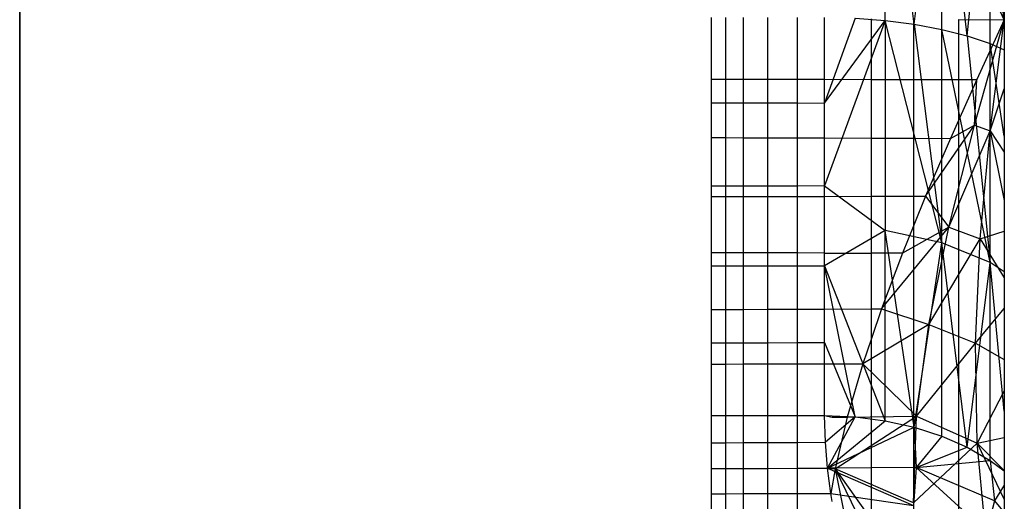
# Model space of a CAD drawing. Units: millimetres. Extents: x 46178 to 55066, y 24450 to 31759.
# Drawn here: x 51483 to 51486, y 25991 to 25993 of the extents above; entities that cross this region are included whole.
import ezdxf

# ---------------------------------------------------------------- set-up
doc = ezdxf.new("R2010")
doc.units = ezdxf.units.MM

msp = doc.modelspace()

# ---------------------------------------------------------------- linework, layer by layer
for p, q in [((51482.9361, 25949.8), (51482.9361, 26051.8)), ((51482.9361, 26049.8), (51482.9361, 25949.8)), ((51482.9361, 25950.1615), (51482.9361, 26039.4385)), ((51486.3, 25996.7176), (51486.3, 25992.8824)), ((51485.8932, 25992.8804), (51485.8932, 25993.647)), ((51485.9923, 25992.8675), (51485.8932, 25993.647)), ((51485.8932, 25992.8804), (51485.8932, 25993.647)), ((51485.9923, 25992.8675), (51485.8932, 25993.647)), ((51485.9923, 25992.8675), (51486.0861, 25993.6287)), ((51485.9923, 25992.8675), (51486.0861, 25993.6287)), ((51486.0861, 25992.8498), (51486.0861, 25993.6287)), ((51486.1731, 25992.8276), (51486.0861, 25993.6287)), ((51486.0861, 25992.8498), (51486.0861, 25993.6287)), ((51486.1731, 25992.8276), (51486.0861, 25993.6287)), ((51486.1731, 25992.8276), (51486.2518, 25993.5995)), ((51486.1731, 25992.8276), (51486.2518, 25993.5995)), ((51486.2518, 25992.8013), (51486.2518, 25993.5995)), ((51486.2518, 25992.8013), (51486.2518, 25993.5995)), ((51486.3, 25992.8824), (51486.2518, 25993.2676)), ((51486.3, 25992.8824), (51486.2518, 25993.2676)), ((51486.3, 25992.8824), (51486.2526, 25992.9855)), ((51485.3, 25992.6804), (51485.3, 25992.8908)), ((51485.3489, 25992.6803), (51485.3489, 25992.8908)), ((51485.409, 25992.6802), (51485.409, 25992.8908)), ((51485.491, 25992.8908), (51485.491, 25992.6801)), ((51485.5929, 25992.6799), (51485.5929, 25992.8908)), ((51485.6861, 25992.6797), (51485.6861, 25992.8908)), ((51485.7905, 25992.8882), (51485.6861, 25992.5985)), ((51485.7905, 25992.8882), (51485.6861, 25992.5985)), ((51485.6861, 25992.5985), (51485.8932, 25992.8804)), ((51485.8932, 25992.8804), (51485.6861, 25992.3152)), ((51485.6861, 25992.5985), (51485.8932, 25992.8804)), ((51485.8932, 25992.8804), (51485.6861, 25992.3152)), ((51485.7905, 25992.8882), (51485.8932, 25992.8804)), ((51485.7905, 25992.8882), (51485.8932, 25992.8804)), ((51485.846, 25992.6794), (51485.846, 25992.8862)), ((51485.8932, 25992.8804), (51485.9923, 25992.8675)), ((51485.8932, 25992.8804), (51485.8932, 25992.163)), ((51486.0861, 25992.1211), (51485.8932, 25992.8804)), ((51485.8932, 25992.8804), (51485.9923, 25992.8675)), ((51485.8932, 25992.8804), (51485.8932, 25992.163)), ((51486.0861, 25992.1211), (51485.8932, 25992.8804)), ((51485.991, 25992.6791), (51485.991, 25992.885)), ((51486.1435, 25992.8837), (51486.1435, 25992.6789)), ((51486.1435, 25992.8837), (51486.3, 25992.8824)), ((51486.1979, 25992.5229), (51486.3, 25992.8824)), ((51486.1979, 25992.5229), (51486.3, 25992.8824)), ((51486.3, 25992.8824), (51486.2061, 25992.6788)), ((51486.2519, 25992.5036), (51486.3, 25992.8824)), ((51486.2519, 25992.5036), (51486.3, 25992.8824)), ((51486.3, 25992.8824), (51486.3, 25990.1824)), ((51485.9923, 25992.8675), (51486.0861, 25992.8498)), ((51485.9923, 25992.8675), (51486.0861, 25992.1211)), ((51485.9923, 25992.8675), (51486.0861, 25992.8498)), ((51485.9923, 25992.8675), (51486.0861, 25992.1211)), ((51486.0861, 25992.8498), (51486.1731, 25992.8276)), ((51486.0861, 25992.1211), (51486.0861, 25992.8498)), ((51486.2518, 25992.0544), (51486.0861, 25992.8498)), ((51486.0861, 25992.8498), (51486.1731, 25992.8276)), ((51486.0861, 25992.1211), (51486.0861, 25992.8498)), ((51486.2518, 25992.0544), (51486.0861, 25992.8498)), ((51486.1731, 25992.8276), (51486.2518, 25992.8013)), ((51486.1731, 25992.8276), (51486.2518, 25992.0544)), ((51486.1731, 25992.8276), (51486.2518, 25992.8013)), ((51486.1731, 25992.8276), (51486.2518, 25992.0544)), ((51486.2518, 25992.8013), (51486.3, 25992.7803)), ((51486.2518, 25992.0544), (51486.2518, 25992.8013)), ((51486.3, 25992.4853), (51486.2518, 25992.8013)), ((51486.2518, 25992.8013), (51486.3, 25992.7803)), ((51486.2518, 25992.0544), (51486.2518, 25992.8013)), ((51486.3, 25992.4853), (51486.2518, 25992.8013)), ((51485.3, 25992.6804), (51485.3489, 25992.6803)), ((51485.3, 25992.5995), (51485.3, 25992.6804)), ((51485.3489, 25992.6803), (51485.409, 25992.6802)), ((51485.3489, 25992.5994), (51485.3489, 25992.6803)), ((51485.409, 25992.6802), (51485.491, 25992.6801)), ((51485.409, 25992.5992), (51485.409, 25992.6802)), ((51485.491, 25992.6801), (51485.5929, 25992.6799)), ((51485.491, 25992.6801), (51485.491, 25992.599)), ((51485.5929, 25992.6799), (51485.6861, 25992.6797)), ((51485.5929, 25992.5987), (51485.5929, 25992.6799)), ((51485.6861, 25992.5985), (51485.6861, 25992.6797)), ((51485.6861, 25992.6797), (51485.846, 25992.6794)), ((51485.846, 25992.6794), (51485.991, 25992.6791)), ((51485.846, 25992.4785), (51485.846, 25992.6794)), ((51485.991, 25992.478), (51485.991, 25992.6791)), ((51485.991, 25992.6791), (51486.1435, 25992.6789)), ((51486.1435, 25992.6789), (51486.1435, 25992.5393)), ((51486.1435, 25992.6789), (51486.2061, 25992.6788)), ((51486.2061, 25992.6788), (51486.1435, 25992.5393)), ((51486.1979, 25992.5229), (51486.2061, 25992.6788)), ((51486.1979, 25992.5229), (51486.2061, 25992.6788)), ((51486.2519, 25992.5036), (51486.3, 25992.6465)), ((51486.2519, 25992.5036), (51486.3, 25992.6465)), ((51485.3, 25992.5995), (51485.3489, 25992.5994)), ((51485.3, 25992.4805), (51485.3, 25992.5995)), ((51485.3489, 25992.5994), (51485.409, 25992.5992)), ((51485.3489, 25992.4803), (51485.3489, 25992.5994)), ((51485.409, 25992.5992), (51485.491, 25992.599)), ((51485.409, 25992.4801), (51485.409, 25992.5992)), ((51485.491, 25992.599), (51485.5929, 25992.5987)), ((51485.491, 25992.599), (51485.491, 25992.4798)), ((51485.5929, 25992.5987), (51485.6861, 25992.5985)), ((51485.5929, 25992.4794), (51485.5929, 25992.5987)), ((51485.6861, 25992.4791), (51485.6861, 25992.5985)), ((51486.0309, 25992.2801), (51486.1979, 25992.5229)), ((51486.0309, 25992.2801), (51486.1979, 25992.5229)), ((51486.11, 25992.1749), (51486.1979, 25992.5229)), ((51486.11, 25992.1749), (51486.1979, 25992.5229)), ((51486.1435, 25992.5393), (51486.1158, 25992.4775)), ((51486.1158, 25992.4775), (51486.1979, 25992.5229)), ((51486.1158, 25992.4775), (51486.1979, 25992.5229)), ((51486.1435, 25992.5393), (51486.1435, 25990.3403)), ((51486.1979, 25992.5229), (51486.2519, 25992.5036)), ((51486.1979, 25992.5229), (51486.2519, 25992.5036)), ((51485.3, 25992.4805), (51485.3489, 25992.4803)), ((51485.3, 25992.3147), (51485.3, 25992.4805)), ((51485.3489, 25992.4803), (51485.409, 25992.4801)), ((51485.3489, 25992.3148), (51485.3489, 25992.4803)), ((51485.409, 25992.4801), (51485.491, 25992.4798)), ((51485.409, 25992.3149), (51485.409, 25992.4801)), ((51485.491, 25992.4798), (51485.5929, 25992.4794)), ((51485.491, 25992.4798), (51485.491, 25992.315)), ((51485.5929, 25992.4794), (51485.6861, 25992.4791)), ((51485.5929, 25992.3151), (51485.5929, 25992.4794)), ((51485.6861, 25992.3152), (51485.6861, 25992.4791)), ((51485.6861, 25992.4791), (51485.846, 25992.4785)), ((51485.846, 25992.4785), (51485.991, 25992.478)), ((51485.846, 25992.2799), (51485.846, 25992.4785)), ((51485.991, 25992.28), (51485.991, 25992.478)), ((51485.991, 25992.478), (51486.1158, 25992.4775)), ((51486.1158, 25992.4775), (51486.0309, 25992.2801)), ((51486.11, 25992.1749), (51486.2519, 25992.5036)), ((51486.11, 25992.1749), (51486.2519, 25992.5036)), ((51486.2174, 25992.1345), (51486.2519, 25992.5036)), ((51486.2174, 25992.1345), (51486.2519, 25992.5036)), ((51486.2519, 25992.5036), (51486.3, 25992.2654)), ((51486.2519, 25992.5036), (51486.3, 25992.4311)), ((51486.2519, 25992.5036), (51486.3, 25992.2654)), ((51486.2519, 25992.5036), (51486.3, 25992.4311)), ((51485.3489, 25992.3148), (51485.3, 25992.3147)), ((51485.3, 25992.2794), (51485.3, 25992.3147)), ((51485.409, 25992.3149), (51485.3489, 25992.3148)), ((51485.3489, 25992.2795), (51485.3489, 25992.3148)), ((51485.491, 25992.315), (51485.409, 25992.3149)), ((51485.409, 25992.2795), (51485.409, 25992.3149)), ((51485.5929, 25992.3151), (51485.491, 25992.315)), ((51485.491, 25992.315), (51485.491, 25992.2796)), ((51485.6861, 25992.3152), (51485.5929, 25992.3151)), ((51485.5929, 25992.2797), (51485.5929, 25992.3151)), ((51485.6861, 25992.2797), (51485.6861, 25992.3152)), ((51485.6861, 25992.3152), (51485.8932, 25992.163)), ((51485.6861, 25992.3152), (51485.8932, 25992.163)), ((51485.3, 25992.2794), (51485.3489, 25992.2795)), ((51485.3, 25992.0867), (51485.3, 25992.2794)), ((51485.3489, 25992.2795), (51485.409, 25992.2795)), ((51485.3489, 25992.0866), (51485.3489, 25992.2795)), ((51485.409, 25992.2795), (51485.491, 25992.2796)), ((51485.409, 25992.0866), (51485.409, 25992.2795)), ((51485.491, 25992.2796), (51485.5929, 25992.2797)), ((51485.491, 25992.2796), (51485.491, 25992.0865)), ((51485.5929, 25992.2797), (51485.6861, 25992.2797)), ((51485.5929, 25992.0864), (51485.5929, 25992.2797)), ((51485.6861, 25992.2797), (51485.846, 25992.2799)), ((51485.6861, 25992.0863), (51485.6861, 25992.2797)), ((51485.846, 25992.2799), (51485.991, 25992.28)), ((51485.846, 25992.0862), (51485.846, 25992.2799)), ((51486.0309, 25992.2801), (51485.991, 25992.1818)), ((51485.991, 25992.28), (51486.0309, 25992.2801)), ((51485.991, 25992.1818), (51485.991, 25992.28)), ((51486.0309, 25992.2801), (51486.11, 25992.1749)), ((51486.0309, 25992.2801), (51486.11, 25992.1749)), ((51485.8802, 25991.8953), (51486.11, 25992.1749)), ((51485.8802, 25991.8953), (51486.11, 25992.1749)), ((51485.991, 25992.1818), (51485.952, 25992.0861)), ((51486.11, 25992.1749), (51485.952, 25992.0861)), ((51486.11, 25992.1749), (51485.952, 25992.0861)), ((51485.9907, 25990.5398), (51485.991, 25992.1818)), ((51486.0419, 25991.8425), (51486.11, 25992.1749)), ((51486.0419, 25991.8425), (51486.11, 25992.1749)), ((51486.11, 25992.1749), (51486.2174, 25992.1345)), ((51486.11, 25992.1749), (51486.2174, 25992.1345)), ((51485.8932, 25992.163), (51485.6861, 25992.0421)), ((51485.8932, 25992.163), (51485.6861, 25992.0421)), ((51485.8932, 25991.5134), (51485.8932, 25992.163)), ((51485.9923, 25991.4914), (51485.8932, 25992.163)), ((51486.0861, 25992.1211), (51485.8932, 25992.163)), ((51485.8932, 25991.5134), (51485.8932, 25992.163)), ((51485.9923, 25991.4914), (51485.8932, 25992.163)), ((51486.0861, 25992.1211), (51485.8932, 25992.163)), ((51486.2174, 25992.1345), (51486.3, 25992.1606)), ((51486.2174, 25992.1345), (51486.3, 25992.1606)), ((51485.9923, 25991.4914), (51486.0861, 25992.1211)), ((51485.9923, 25991.4914), (51486.0861, 25992.1211)), ((51486.0419, 25991.8425), (51486.2174, 25992.1345)), ((51486.0419, 25991.8425), (51486.2174, 25992.1345)), ((51486.0861, 25991.4611), (51486.0861, 25992.1211)), ((51486.1731, 25991.4231), (51486.0861, 25992.1211)), ((51486.2518, 25992.0544), (51486.0861, 25992.1211)), ((51486.0861, 25991.4611), (51486.0861, 25992.1211)), ((51486.1731, 25991.4231), (51486.0861, 25992.1211)), ((51486.2518, 25992.0544), (51486.0861, 25992.1211)), ((51486.201, 25991.7782), (51486.2174, 25992.1345)), ((51486.201, 25991.7782), (51486.2174, 25992.1345)), ((51486.2174, 25992.1345), (51486.3, 25992.0016)), ((51486.2174, 25992.1345), (51486.3, 25992.0016)), ((51485.3489, 25992.0866), (51485.3, 25992.0867)), ((51485.3, 25992.0427), (51485.3, 25992.0867)), ((51485.409, 25992.0866), (51485.3489, 25992.0866)), ((51485.3489, 25992.0426), (51485.3489, 25992.0866)), ((51485.491, 25992.0865), (51485.409, 25992.0866)), ((51485.409, 25992.0425), (51485.409, 25992.0866)), ((51485.5929, 25992.0864), (51485.491, 25992.0865)), ((51485.491, 25992.0865), (51485.491, 25992.0424)), ((51485.6861, 25992.0863), (51485.5929, 25992.0864)), ((51485.5929, 25992.0423), (51485.5929, 25992.0864)), ((51485.6861, 25992.0421), (51485.6861, 25992.0863)), ((51485.6861, 25992.0863), (51485.846, 25992.0862)), ((51485.952, 25992.0861), (51485.846, 25992.0862)), ((51485.846, 25991.8952), (51485.846, 25992.0862)), ((51485.952, 25992.0861), (51485.8802, 25991.8953)), ((51485.3, 25992.0427), (51485.3489, 25992.0426)), ((51485.3, 25991.8935), (51485.3, 25992.0427)), ((51485.3489, 25992.0426), (51485.409, 25992.0425)), ((51485.3489, 25991.8936), (51485.3489, 25992.0426)), ((51485.409, 25992.0425), (51485.491, 25992.0424)), ((51485.409, 25991.8938), (51485.409, 25992.0425)), ((51485.491, 25992.0424), (51485.5929, 25992.0423)), ((51485.491, 25992.0424), (51485.491, 25991.8941)), ((51485.5929, 25992.0423), (51485.6861, 25992.0421)), ((51485.5929, 25991.8944), (51485.5929, 25992.0423)), ((51485.6861, 25991.8947), (51485.6861, 25992.0421)), ((51485.7905, 25991.5267), (51485.6861, 25992.0421)), ((51485.6861, 25992.0421), (51485.8932, 25991.5134)), ((51485.7905, 25991.5267), (51485.6861, 25992.0421)), ((51485.6861, 25992.0421), (51485.8932, 25991.5134)), ((51486.1731, 25991.4231), (51486.2518, 25992.0544)), ((51486.1731, 25991.4231), (51486.2518, 25992.0544)), ((51486.2518, 25991.378), (51486.2518, 25992.0544)), ((51486.3, 25991.5462), (51486.2518, 25992.0544)), ((51486.3, 25992.0215), (51486.2518, 25992.0544)), ((51486.2518, 25991.378), (51486.2518, 25992.0544)), ((51486.3, 25991.5462), (51486.2518, 25992.0544)), ((51486.3, 25992.0215), (51486.2518, 25992.0544)), ((51485.3, 25991.8935), (51485.3489, 25991.8936)), ((51485.3, 25991.7797), (51485.3, 25991.8935)), ((51485.3489, 25991.8936), (51485.409, 25991.8938)), ((51485.3489, 25991.7798), (51485.3489, 25991.8936)), ((51485.409, 25991.8938), (51485.491, 25991.8941)), ((51485.409, 25991.7799), (51485.409, 25991.8938)), ((51485.491, 25991.8941), (51485.5929, 25991.8944)), ((51485.491, 25991.8941), (51485.491, 25991.78)), ((51485.5929, 25991.8944), (51485.6861, 25991.8947)), ((51485.5929, 25991.7803), (51485.5929, 25991.8944)), ((51485.6861, 25991.8947), (51485.846, 25991.8952)), ((51485.6861, 25991.7804), (51485.6861, 25991.8947)), ((51485.8802, 25991.8953), (51485.846, 25991.7944)), ((51485.846, 25991.8952), (51485.8802, 25991.8953)), ((51485.846, 25991.7944), (51485.846, 25991.8952)), ((51485.8802, 25991.8953), (51486.0419, 25991.8425)), ((51485.8802, 25991.8953), (51486.0419, 25991.8425)), ((51486.201, 25991.7782), (51486.3, 25991.8969)), ((51486.201, 25991.7782), (51486.3, 25991.8969)), ((51486.0419, 25991.8425), (51485.8166, 25991.7079)), ((51486.0419, 25991.8425), (51485.8166, 25991.7079)), ((51485.9996, 25991.5286), (51486.0419, 25991.8425)), ((51485.9996, 25991.5286), (51486.0419, 25991.8425)), ((51486.0419, 25991.8425), (51486.201, 25991.7782)), ((51486.0419, 25991.8425), (51486.201, 25991.7782)), ((51485.3, 25991.7797), (51485.3489, 25991.7798)), ((51485.3, 25991.7071), (51485.3, 25991.7797)), ((51485.3489, 25991.7798), (51485.409, 25991.7799)), ((51485.3489, 25991.7072), (51485.3489, 25991.7798)), ((51485.409, 25991.7799), (51485.491, 25991.78)), ((51485.409, 25991.7073), (51485.409, 25991.7799)), ((51485.491, 25991.78), (51485.5929, 25991.7803)), ((51485.491, 25991.78), (51485.491, 25991.7074)), ((51485.5929, 25991.7803), (51485.6861, 25991.7804)), ((51485.5929, 25991.7075), (51485.5929, 25991.7803)), ((51485.6861, 25991.7077), (51485.6861, 25991.7804)), ((51485.6861, 25991.7804), (51485.7905, 25991.5267)), ((51485.6861, 25991.7804), (51485.7905, 25991.5267)), ((51485.846, 25991.7944), (51485.8166, 25991.7079)), ((51485.8473, 25990.7992), (51485.846, 25991.7944)), ((51485.9996, 25991.5286), (51486.201, 25991.7782)), ((51485.9996, 25991.5286), (51486.201, 25991.7782)), ((51486.2068, 25991.4369), (51486.201, 25991.7782)), ((51486.201, 25991.7782), (51486.3, 25991.7226)), ((51486.2068, 25991.4369), (51486.201, 25991.7782)), ((51486.201, 25991.7782), (51486.3, 25991.7226)), ((51485.3, 25991.7071), (51485.3489, 25991.7072)), ((51485.3, 25991.5313), (51485.3, 25991.7071)), ((51485.3489, 25991.7072), (51485.409, 25991.7073)), ((51485.3489, 25991.5312), (51485.3489, 25991.7072)), ((51485.409, 25991.7073), (51485.491, 25991.7074)), ((51485.409, 25991.5312), (51485.409, 25991.7073)), ((51485.491, 25991.7074), (51485.5929, 25991.7075)), ((51485.491, 25991.7074), (51485.491, 25991.5312)), ((51485.5929, 25991.7075), (51485.6861, 25991.7077)), ((51485.5929, 25991.5312), (51485.5929, 25991.7075)), ((51485.6861, 25991.7077), (51485.8166, 25991.7079)), ((51485.6861, 25991.5312), (51485.6861, 25991.7077)), ((51485.8166, 25991.7079), (51485.7634, 25991.5253)), ((51485.9996, 25991.5286), (51485.8166, 25991.7079)), ((51485.9996, 25991.5286), (51485.8166, 25991.7079)), ((51486.3, 25991.6153), (51486.2068, 25991.4369)), ((51486.3, 25991.6153), (51486.2068, 25991.4369)), ((51485.3, 25991.5313), (51485.3489, 25991.5312)), ((51485.3, 25991.4384), (51485.3, 25991.5313)), ((51485.3489, 25991.5312), (51485.409, 25991.5312)), ((51485.3489, 25991.4386), (51485.3489, 25991.5312)), ((51485.409, 25991.5312), (51485.491, 25991.5312)), ((51485.409, 25991.4388), (51485.409, 25991.5312)), ((51485.491, 25991.5312), (51485.5929, 25991.5312)), ((51485.491, 25991.5312), (51485.491, 25991.4391)), ((51485.5929, 25991.5312), (51485.6861, 25991.5312)), ((51485.5929, 25991.4395), (51485.5929, 25991.5312)), ((51485.6886, 25991.4399), (51485.6861, 25991.5312)), ((51485.6861, 25991.5312), (51485.7122, 25991.526)), ((51485.6861, 25991.5312), (51485.7905, 25991.5267)), ((51485.6861, 25991.5312), (51485.7905, 25991.5267)), ((51485.7905, 25991.5267), (51485.6886, 25991.4399)), ((51485.7905, 25991.5267), (51485.6886, 25991.4399)), ((51485.6957, 25991.3513), (51485.7905, 25991.5267)), ((51485.6957, 25991.3513), (51485.7905, 25991.5267)), ((51485.6957, 25991.3513), (51485.8932, 25991.5134)), ((51485.6957, 25991.3513), (51485.8932, 25991.5134)), ((51485.7122, 25991.526), (51485.7634, 25991.5253)), ((51485.7224, 25991.3493), (51485.9996, 25991.5286)), ((51485.7224, 25991.3493), (51485.9996, 25991.5286)), ((51485.7634, 25991.5253), (51485.7224, 25991.3493)), ((51485.7634, 25991.5253), (51485.9996, 25991.5286)), ((51485.7634, 25991.5253), (51485.9996, 25991.5286)), ((51485.7905, 25991.5267), (51485.8932, 25991.5134)), ((51485.7905, 25991.5267), (51485.8932, 25991.5134)), ((51485.8932, 25991.5134), (51485.9923, 25991.4914)), ((51485.8932, 25991.5134), (51485.9923, 25991.4914)), ((51485.9892, 25991.2335), (51485.9996, 25991.5286)), ((51485.9892, 25991.2335), (51485.9996, 25991.5286)), ((51485.9996, 25991.5286), (51486.2068, 25991.4369)), ((51485.9996, 25991.5286), (51486.2068, 25991.4369)), ((51485.6957, 25991.3513), (51485.9923, 25991.4914)), ((51485.6957, 25991.3513), (51485.9923, 25991.4914)), ((51485.9923, 25991.4914), (51486.0861, 25991.4611)), ((51485.9923, 25991.4914), (51485.9985, 25991.3536)), ((51485.9923, 25991.4914), (51486.0861, 25991.4611)), ((51485.9923, 25991.4914), (51485.9985, 25991.3536)), ((51485.3, 25991.4384), (51485.3489, 25991.4386)), ((51485.3, 25991.35), (51485.3, 25991.4384)), ((51485.3489, 25991.4386), (51485.409, 25991.4388)), ((51485.3489, 25991.3502), (51485.3489, 25991.4386)), ((51485.409, 25991.4388), (51485.491, 25991.4391)), ((51485.409, 25991.3504), (51485.409, 25991.4388)), ((51485.491, 25991.4391), (51485.5929, 25991.4395)), ((51485.491, 25991.4391), (51485.491, 25991.3506)), ((51485.5929, 25991.4395), (51485.6886, 25991.4399)), ((51485.5929, 25991.351), (51485.5929, 25991.4395)), ((51485.6957, 25991.3513), (51485.6886, 25991.4399)), ((51485.9892, 25991.2335), (51486.2068, 25991.4369)), ((51485.9892, 25991.2335), (51486.2068, 25991.4369)), ((51486.0861, 25991.4611), (51485.9985, 25991.3536)), ((51486.0861, 25991.4611), (51485.9985, 25991.3536)), ((51486.0861, 25991.4611), (51486.1731, 25991.4231)), ((51486.0861, 25991.4611), (51486.1731, 25991.4231)), ((51486.2068, 25991.4369), (51486.3, 25991.456)), ((51486.2068, 25991.4369), (51486.3, 25991.456)), ((51486.2392, 25991.1088), (51486.2068, 25991.4369)), ((51486.2068, 25991.4369), (51486.3, 25991.245)), ((51486.2068, 25991.4369), (51486.3, 25991.3436)), ((51486.2392, 25991.1088), (51486.2068, 25991.4369)), ((51486.2068, 25991.4369), (51486.3, 25991.245)), ((51486.2068, 25991.4369), (51486.3, 25991.3436)), ((51485.9985, 25991.3536), (51486.1731, 25991.4231)), ((51485.9985, 25991.3536), (51486.1731, 25991.4231)), ((51486.1731, 25991.4231), (51486.2518, 25991.378)), ((51486.1731, 25991.4231), (51486.2518, 25991.378)), ((51485.9985, 25991.3536), (51486.2518, 25991.378)), ((51485.9985, 25991.3536), (51486.2518, 25991.378)), ((51486.2518, 25991.378), (51486.3, 25991.3421)), ((51486.2518, 25991.378), (51486.2669, 25991.2395)), ((51486.2518, 25991.378), (51486.3, 25991.3421)), ((51486.2518, 25991.378), (51486.2669, 25991.2395)), ((51485.3, 25991.35), (51485.3489, 25991.3502)), ((51485.3, 25991.2643), (51485.3, 25991.35)), ((51485.3489, 25991.3502), (51485.409, 25991.3504)), ((51485.3489, 25991.2644), (51485.3489, 25991.3502)), ((51485.409, 25991.3504), (51485.491, 25991.3506)), ((51485.409, 25991.2645), (51485.409, 25991.3504)), ((51485.491, 25991.3506), (51485.5929, 25991.351)), ((51485.491, 25991.3506), (51485.491, 25991.2647)), ((51485.5929, 25991.351), (51485.6957, 25991.3513)), ((51485.5929, 25991.265), (51485.5929, 25991.351)), ((51485.9985, 25991.3536), (51485.6957, 25991.3513)), ((51485.9985, 25991.3536), (51485.6957, 25991.3513)), ((51485.7071, 25991.2652), (51485.6957, 25991.3513)), ((51485.6957, 25991.3513), (51485.7224, 25991.3493)), ((51485.6957, 25991.3513), (51485.9892, 25991.2243)), ((51485.6957, 25991.3513), (51485.9892, 25991.2243)), ((51485.7224, 25991.3493), (51485.7071, 25991.2652)), ((51485.9892, 25991.2335), (51485.7224, 25991.3493)), ((51485.7224, 25991.3493), (51485.7905, 25991.0114)), ((51485.7224, 25991.3493), (51485.8932, 25990.9959)), ((51485.7224, 25991.3493), (51485.9923, 25990.9705)), ((51485.9892, 25991.2335), (51485.7224, 25991.3493)), ((51485.7224, 25991.3493), (51485.7905, 25991.0114)), ((51485.7224, 25991.3493), (51485.8932, 25990.9959)), ((51485.7224, 25991.3493), (51485.9923, 25990.9705)), ((51485.9985, 25991.3536), (51485.9892, 25991.2243)), ((51485.9985, 25991.3536), (51485.9892, 25991.2243)), ((51486.2669, 25991.2395), (51485.9985, 25991.3536)), ((51485.9985, 25991.3536), (51486.2392, 25991.1352)), ((51486.2669, 25991.2395), (51485.9985, 25991.3536)), ((51485.9985, 25991.3536), (51486.2392, 25991.1352)), ((51485.409, 25991.2645), (51485.491, 25991.2647)), ((51485.491, 25991.2647), (51485.5929, 25991.265)), ((51485.491, 25991.2647), (51485.491, 25991.1813)), ((51485.5929, 25991.265), (51485.7071, 25991.2652)), ((51485.5929, 25991.1814), (51485.5929, 25991.265)), ((51485.7122, 25991.2372), (51485.7071, 25991.2652)), ((51485.7071, 25991.2652), (51485.9892, 25991.2243)), ((51485.7071, 25991.2652), (51485.9892, 25991.2243)), ((51486.3, 25991.293), (51486.2669, 25991.2395)), ((51486.3, 25991.293), (51486.2669, 25991.2395)), ((51485.3, 25991.2643), (51485.3489, 25991.2644)), ((51485.3, 25991.181), (51485.3, 25991.2643)), ((51485.3489, 25991.2644), (51485.409, 25991.2645)), ((51485.3489, 25991.181), (51485.3489, 25991.2644)), ((51485.409, 25991.1811), (51485.409, 25991.2645)), ((51486.2669, 25991.2395), (51486.2392, 25991.1352)), ((51486.2669, 25991.2395), (51486.2392, 25991.1352)), ((51486.2669, 25991.2395), (51486.3, 25991.2005)), ((51486.2669, 25991.2395), (51486.3, 25991.2005))]:
    msp.add_line(p, q)

doc.saveas('drawing.dxf')
